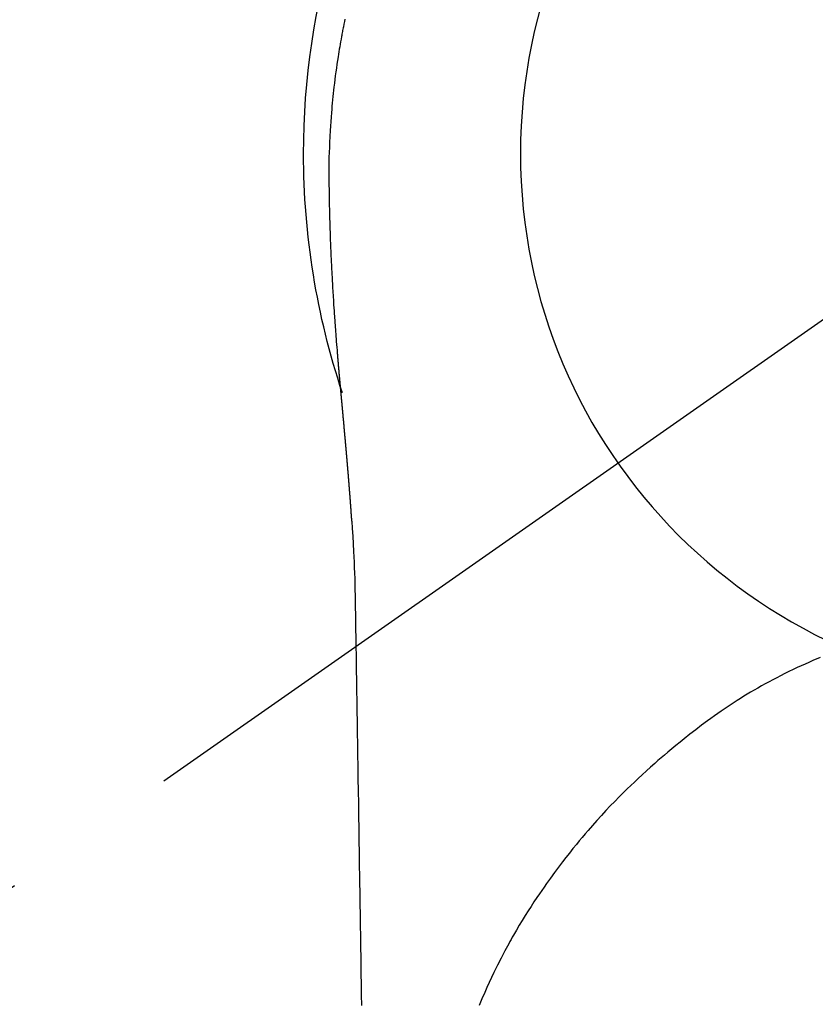
# Model space of a CAD drawing. Extents: x 55896 to 82369, y -25 to 8845.
# Drawn here: x 71420 to 71448, y 7263 to 7296 of the extents above; entities that cross this region are included whole.
import ezdxf

# ---------------------------------------------------------------- set-up
doc = ezdxf.new("R2010")
doc.units = 0
doc.header["$LTSCALE"] = 50
doc.header["$MEASUREMENT"] = 0
doc.linetypes.add('CENTER2', pattern=[1.125, 0.75, -0.125, 0.125, -0.125])
doc.layers.get('0').update_dxf_attribs({"linetype": 'CONTINUOUS'})
doc.layers.get('DEFPOINTS').update_dxf_attribs({"color": 146, "linetype": 'CONTINUOUS'})
doc.layers.add('150-機器', color=8, linetype='CONTINUOUS')
doc.layers.add('160-文字', color=254, linetype='CONTINUOUS')
doc.styles.add('KH001', font='txt')
doc.dimstyles.new('KH1xx030', dxfattribs={"dimscale": 30, "dimtxt": 2, "dimasz": 0.6, "dimexe": 0.3, "dimexo": 1.2, "dimgap": 0.5, "dimtad": 3, "dimdec": 1, "dimdsep": 46, "dimlunit": 6, "dimtxsty": 'KH001', "dimblk": 'DOT', "dimcen": 1, "dimdle": 1, "dimclrd": 256, "dimclre": 256, "dimclrt": 256, "dimadec": 0, "dimazin": 0, "dimtfac": 1, "dimtdec": 1, "dimtix": 1, "dimtmove": 2, "dimatfit": 3, "dimldrblk": 'CLOSEDBLANK', "dimfxl": 1, "dimtolj": 1, "dimtzin": 0, "dimlwd": -1, "dimlwe": -1, "dimarcsym": 0})

# ---------------------------------------------------------------- blocks, each defined once
blk = doc.blocks.new('F402_H')
at = {"layer": '150-機器', "color": 13, "linetype": 'CENTER2'}
blk.add_line((0, 0), (244.018, -170.863), dxfattribs=at)
at = {"layer": '150-機器', "color": 13, "linetype": 'Continuous'}
for points in [[(24.515, 4.612), (24.533, 4.527), (24.55, 4.441), (24.567, 4.355), (24.576, 4.313), (24.585, 4.27), (24.593, 4.228), (24.601, 4.185), (24.61, 4.142), (24.618, 4.099), (24.625, 4.056), (24.633, 4.013), (24.649, 3.927), (24.664, 3.841), (24.679, 3.755), (24.694, 3.669), (24.709, 3.583), (24.723, 3.497), (24.737, 3.411), (24.751, 3.324), (24.771, 3.194), (24.79, 3.065), (24.809, 2.935), (24.827, 2.805), (24.844, 2.674), (24.86, 2.544), (24.876, 2.413), (24.892, 2.283), (24.904, 2.174), (24.916, 2.065), (24.927, 1.956), (24.938, 1.847), (24.949, 1.737), (24.959, 1.628), (24.968, 1.519), (24.977, 1.409), (24.989, 1.256), (25, 1.103), (25.011, 0.949), (25.02, 0.796), (25.024, 0.73), (25.028, 0.664), (25.031, 0.598), (25.034, 0.533), (25.038, 0.445), (25.041, 0.357), (25.044, 0.269), (25.048, 0.18), (25.053, 0.092), (25.058, 0.003), (25.062, -0.085), (25.065, -0.174), (25.066, -0.242), (25.066, -0.311), (25.066, -0.38), (25.065, -0.449), (25.065, -0.557), (25.064, -0.664), (25.064, -0.772), (25.063, -0.88), (25.063, -0.958), (25.062, -1.036), (25.061, -1.114), (25.06, -1.192), (25.059, -1.246), (25.059, -1.3), (25.058, -1.353), (25.057, -1.407), (25.056, -1.491), (25.054, -1.575), (25.053, -1.659), (25.051, -1.743), (25.05, -1.81), (25.049, -1.876), (25.048, -1.942), (25.046, -2.009), (25.044, -2.087), (25.042, -2.165), (25.04, -2.243), (25.037, -2.321), (25.035, -2.391), (25.033, -2.46), (25.031, -2.53), (25.029, -2.6), (25.026, -2.681), (25.023, -2.762), (25.02, -2.842), (25.017, -2.923), (25.015, -2.989), (25.012, -3.054), (25.01, -3.119), (25.007, -3.185), (25.005, -3.25), (25.002, -3.316), (24.999, -3.381), (24.996, -3.447), (24.993, -3.519), (24.99, -3.591), (24.986, -3.663), (24.982, -3.735), (24.98, -3.79), (24.977, -3.844), (24.974, -3.899), (24.971, -3.954), (24.967, -4.046), (24.962, -4.138), (24.957, -4.23), (24.952, -4.323), (24.949, -4.378), (24.946, -4.434), (24.943, -4.489), (24.939, -4.545), (24.935, -4.618), (24.931, -4.69), (24.927, -4.763), (24.923, -4.835), (24.917, -4.922), (24.912, -5.009), (24.906, -5.096), (24.901, -5.183), (24.894, -5.282), (24.887, -5.381), (24.881, -5.48), (24.874, -5.579), (24.87, -5.634), (24.866, -5.689), (24.862, -5.745), (24.858, -5.8), (24.852, -5.874), (24.847, -5.948), (24.842, -6.022), (24.837, -6.096), (24.83, -6.181), (24.824, -6.265), (24.817, -6.35), (24.811, -6.435), (24.803, -6.536), (24.794, -6.638), (24.786, -6.739), (24.778, -6.841)], [(24.778, -6.841), (24.778, -6.848), (24.777, -6.855), (24.776, -6.862), (24.776, -6.869), (24.775, -6.876), (24.775, -6.883), (24.774, -6.89), (24.774, -6.897), (24.773, -6.904), (24.772, -6.911), (24.772, -6.918), (24.771, -6.925), (24.771, -6.932), (24.77, -6.938), (24.77, -6.945), (24.769, -6.952), (24.768, -6.959), (24.768, -6.966), (24.767, -6.973), (24.767, -6.98), (24.766, -6.986), (24.765, -6.994), (24.765, -7.001), (24.764, -7.008), (24.764, -7.015), (24.763, -7.022), (24.763, -7.029), (24.762, -7.036), (24.761, -7.043), (24.761, -7.05), (24.76, -7.057), (24.76, -7.064), (24.759, -7.071), (24.758, -7.078), (24.758, -7.085), (24.757, -7.092), (24.757, -7.099), (24.756, -7.106), (24.755, -7.113), (24.755, -7.121), (24.754, -7.128), (24.754, -7.135), (24.753, -7.142), (24.752, -7.149), (24.752, -7.156), (24.751, -7.163), (24.75, -7.17), (24.75, -7.177), (24.749, -7.185), (24.749, -7.192), (24.748, -7.199), (24.747, -7.206), (24.747, -7.213), (24.746, -7.22), (24.746, -7.227), (24.745, -7.234), (24.744, -7.242), (24.744, -7.249), (24.743, -7.256), (24.742, -7.263), (24.742, -7.27), (24.741, -7.277), (24.741, -7.285), (24.74, -7.292), (24.739, -7.299), (24.739, -7.306), (24.738, -7.313), (24.737, -7.321), (24.737, -7.328), (24.736, -7.335), (24.736, -7.342), (24.735, -7.349), (24.734, -7.357), (24.734, -7.363), (24.733, -7.37), (24.732, -7.377), (24.732, -7.384), (24.731, -7.392), (24.731, -7.399), (24.73, -7.406), (24.729, -7.413), (24.729, -7.421), (24.728, -7.428), (24.727, -7.435), (24.727, -7.442), (24.726, -7.45), (24.725, -7.457), (24.725, -7.464), (24.724, -7.471), (24.724, -7.479), (24.723, -7.486), (24.722, -7.493), (24.722, -7.5), (24.721, -7.508), (24.72, -7.515), (24.72, -7.522), (24.719, -7.53), (24.718, -7.537), (24.718, -7.544), (24.717, -7.552), (24.716, -7.559), (24.716, -7.566), (24.715, -7.574), (24.714, -7.581), (24.714, -7.588), (24.713, -7.595), (24.713, -7.603), (24.712, -7.61), (24.711, -7.617), (24.711, -7.625), (24.71, -7.632), (24.709, -7.64), (24.709, -7.647), (24.708, -7.654), (24.707, -7.662), (24.707, -7.669), (24.706, -7.676), (24.705, -7.684), (24.705, -7.691), (24.704, -7.698), (24.703, -7.706), (24.703, -7.713), (24.702, -7.721), (24.701, -7.728), (24.701, -7.734), (24.7, -7.742), (24.699, -7.749), (24.699, -7.757), (24.698, -7.764), (24.697, -7.771), (24.697, -7.779), (24.696, -7.786), (24.695, -7.794), (24.695, -7.801), (24.694, -7.809), (24.693, -7.816), (24.693, -7.824), (24.692, -7.831), (24.691, -7.838), (24.691, -7.846), (24.69, -7.853), (24.689, -7.861), (24.689, -7.868), (24.688, -7.876), (24.687, -7.883), (24.687, -7.891), (24.686, -7.898), (24.685, -7.906), (24.685, -7.913), (24.684, -7.921), (24.683, -7.928), (24.682, -7.936), (24.682, -7.943), (24.681, -7.951), (24.68, -7.958), (24.68, -7.966), (24.679, -7.973), (24.678, -7.981), (24.678, -7.988), (24.677, -7.996), (24.676, -8.003), (24.676, -8.011), (24.675, -8.018), (24.674, -8.026), (24.674, -8.033), (24.673, -8.041), (24.672, -8.048), (24.672, -8.056), (24.671, -8.064), (24.67, -8.071), (24.669, -8.079), (24.669, -8.086), (24.668, -8.094), (24.667, -8.101), (24.667, -8.109), (24.666, -8.116), (24.665, -8.123), (24.665, -8.131), (24.664, -8.138), (24.663, -8.146), (24.663, -8.154), (24.662, -8.161), (24.661, -8.169), (24.66, -8.176), (24.66, -8.184), (24.659, -8.192), (24.658, -8.199), (24.658, -8.207), (24.657, -8.215), (24.656, -8.222), (24.656, -8.23), (24.655, -8.237), (24.654, -8.245), (24.653, -8.253), (24.653, -8.26), (24.652, -8.268), (24.651, -8.276), (24.651, -8.283), (24.65, -8.291), (24.649, -8.299), (24.648, -8.306), (24.648, -8.314), (24.647, -8.322), (24.646, -8.329), (24.646, -8.337), (24.645, -8.345), (24.644, -8.352), (24.644, -8.36), (24.643, -8.368), (24.642, -8.376), (24.641, -8.383), (24.641, -8.391), (24.64, -8.399), (24.639, -8.406), (24.639, -8.414), (24.638, -8.422), (24.637, -8.43), (24.636, -8.437), (24.636, -8.445), (24.635, -8.453), (24.634, -8.461), (24.634, -8.468), (24.633, -8.476), (24.632, -8.484), (24.631, -8.491), (24.631, -8.498), (24.63, -8.506), (24.629, -8.514), (24.629, -8.522), (24.628, -8.529), (24.627, -8.537), (24.626, -8.545), (24.626, -8.553), (24.625, -8.561), (24.624, -8.568), (24.624, -8.576), (24.623, -8.584), (24.622, -8.592), (24.621, -8.6), (24.621, -8.607), (24.62, -8.615), (24.619, -8.623), (24.618, -8.631), (24.618, -8.639), (24.617, -8.647), (24.616, -8.654), (24.616, -8.662), (24.615, -8.67), (24.614, -8.678), (24.613, -8.686), (24.613, -8.694), (24.612, -8.701), (24.611, -8.709), (24.611, -8.717), (24.61, -8.725), (24.609, -8.733), (24.608, -8.741), (24.608, -8.749), (24.607, -8.757), (24.606, -8.764), (24.605, -8.772), (24.605, -8.78), (24.604, -8.788), (24.603, -8.796), (24.603, -8.804), (24.602, -8.812), (24.601, -8.82), (24.6, -8.828), (24.6, -8.836), (24.599, -8.844), (24.598, -8.851), (24.597, -8.859), (24.597, -8.866), (24.596, -8.874), (24.595, -8.882), (24.594, -8.89), (24.594, -8.898), (24.593, -8.906), (24.592, -8.914), (24.592, -8.922), (24.591, -8.93), (24.59, -8.938), (24.589, -8.946), (24.589, -8.954), (24.588, -8.962), (24.587, -8.97), (24.586, -8.978), (24.586, -8.986), (24.585, -8.994), (24.584, -9.002), (24.583, -9.01), (24.583, -9.018), (24.582, -9.026), (24.581, -9.034), (24.581, -9.042), (24.58, -9.05), (24.579, -9.058), (24.578, -9.066), (24.578, -9.074), (24.577, -9.082), (24.576, -9.09), (24.575, -9.098), (24.575, -9.106), (24.574, -9.114), (24.573, -9.122), (24.572, -9.13), (24.572, -9.138), (24.571, -9.146), (24.57, -9.154), (24.569, -9.162), (24.569, -9.17), (24.568, -9.178), (24.567, -9.186), (24.566, -9.195), (24.566, -9.203), (24.565, -9.211), (24.564, -9.219), (24.564, -9.227), (24.563, -9.235), (24.562, -9.242), (24.561, -9.25), (24.561, -9.258), (24.56, -9.266), (24.559, -9.275), (24.558, -9.283), (24.558, -9.291), (24.557, -9.299), (24.556, -9.307), (24.555, -9.315), (24.555, -9.323), (24.554, -9.331), (24.553, -9.34), (24.552, -9.348), (24.552, -9.356), (24.551, -9.364), (24.55, -9.372), (24.549, -9.38), (24.549, -9.388), (24.548, -9.397), (24.548, -9.405), (24.547, -9.413), (24.547, -9.421), (24.546, -9.429), (24.545, -9.438), (24.544, -9.446), (24.544, -9.454), (24.543, -9.462), (24.542, -9.47), (24.541, -9.479), (24.541, -9.487), (24.54, -9.495), (24.539, -9.503), (24.538, -9.511), (24.538, -9.52), (24.537, -9.528), (24.536, -9.536), (24.536, -9.544), (24.535, -9.552), (24.534, -9.561), (24.533, -9.569), (24.533, -9.577), (24.532, -9.585), (24.531, -9.594), (24.53, -9.602), (24.53, -9.61), (24.529, -9.618), (24.528, -9.626), (24.527, -9.634), (24.527, -9.642), (24.526, -9.651), (24.525, -9.659), (24.524, -9.667), (24.524, -9.675), (24.523, -9.684), (24.522, -9.692), (24.521, -9.7), (24.521, -9.709), (24.52, -9.717), (24.519, -9.725), (24.518, -9.733), (24.518, -9.742), (24.517, -9.75), (24.516, -9.758), (24.515, -9.767), (24.515, -9.775), (24.514, -9.783), (24.513, -9.792), (24.512, -9.8), (24.512, -9.808), (24.511, -9.817), (24.51, -9.825), (24.509, -9.833), (24.509, -9.842), (24.508, -9.85), (24.507, -9.859), (24.506, -9.867), (24.506, -9.875), (24.505, -9.884), (24.504, -9.892), (24.503, -9.9), (24.503, -9.909), (24.502, -9.917), (24.501, -9.926), (24.5, -9.934), (24.5, -9.942), (24.499, -9.951), (24.498, -9.959), (24.497, -9.968), (24.497, -9.976), (24.496, -9.984), (24.495, -9.993), (24.494, -10), (24.494, -10.009), (24.493, -10.017), (24.492, -10.026), (24.491, -10.034), (24.491, -10.042), (24.49, -10.051), (24.489, -10.059), (24.488, -10.068), (24.488, -10.076), (24.487, -10.085), (24.486, -10.093), (24.485, -10.102), (24.485, -10.11), (24.484, -10.119), (24.483, -10.127), (24.482, -10.135), (24.482, -10.144), (24.481, -10.152), (24.48, -10.161), (24.479, -10.169), (24.479, -10.178), (24.478, -10.186), (24.477, -10.195), (24.476, -10.203), (24.476, -10.212), (24.475, -10.22), (24.474, -10.229), (24.474, -10.237), (24.473, -10.246), (24.472, -10.255), (24.471, -10.263), (24.471, -10.272), (24.47, -10.28), (24.469, -10.289), (24.468, -10.297), (24.468, -10.306), (24.467, -10.314), (24.466, -10.323), (24.465, -10.331), (24.465, -10.34), (24.464, -10.349), (24.463, -10.357), (24.462, -10.366), (24.462, -10.373), (24.461, -10.382), (24.46, -10.39), (24.459, -10.399), (24.459, -10.408), (24.458, -10.416), (24.457, -10.425), (24.456, -10.433), (24.456, -10.442), (24.455, -10.451), (24.454, -10.459), (24.453, -10.468), (24.453, -10.476), (24.452, -10.485), (24.451, -10.494), (24.45, -10.502), (24.45, -10.511), (24.449, -10.52), (24.448, -10.528), (24.448, -10.537), (24.447, -10.546), (24.446, -10.554), (24.445, -10.563), (24.445, -10.571), (24.444, -10.58), (24.443, -10.589), (24.442, -10.597), (24.442, -10.606), (24.441, -10.615), (24.44, -10.623), (24.439, -10.632), (24.439, -10.641), (24.438, -10.65), (24.437, -10.658), (24.436, -10.667), (24.436, -10.676), (24.435, -10.684), (24.434, -10.693), (24.434, -10.702), (24.433, -10.71), (24.432, -10.719), (24.431, -10.728), (24.431, -10.737), (24.43, -10.745), (24.429, -10.753), (24.428, -10.762), (24.428, -10.77), (24.427, -10.779), (24.426, -10.788), (24.425, -10.797), (24.425, -10.805), (24.424, -10.814), (24.423, -10.823), (24.422, -10.832), (24.422, -10.84), (24.421, -10.849), (24.42, -10.858), (24.42, -10.867), (24.419, -10.876), (24.418, -10.884), (24.417, -10.893), (24.417, -10.902), (24.416, -10.911), (24.415, -10.919), (24.414, -10.928), (24.414, -10.937), (24.413, -10.946), (24.412, -10.955), (24.412, -10.964), (24.411, -10.972), (24.41, -10.981), (24.409, -10.99), (24.409, -10.999), (24.408, -11.008), (24.407, -11.016), (24.406, -11.025), (24.406, -11.034), (24.405, -11.043), (24.404, -11.052), (24.404, -11.061), (24.403, -11.069), (24.402, -11.078), (24.401, -11.087), (24.401, -11.096), (24.4, -11.105), (24.399, -11.114), (24.399, -11.123), (24.398, -11.131), (24.397, -11.139), (24.396, -11.148), (24.396, -11.157), (24.395, -11.166), (24.394, -11.175), (24.393, -11.184), (24.393, -11.193), (24.392, -11.202), (24.391, -11.211), (24.391, -11.219), (24.39, -11.228), (24.389, -11.237), (24.388, -11.246), (24.388, -11.255), (24.387, -11.264), (24.386, -11.273), (24.386, -11.282), (24.385, -11.291), (24.384, -11.3), (24.383, -11.309), (24.383, -11.318), (24.382, -11.327), (24.381, -11.336), (24.381, -11.345), (24.38, -11.354), (24.379, -11.363), (24.378, -11.371), (24.378, -11.38), (24.377, -11.389), (24.376, -11.398), (24.376, -11.407), (24.375, -11.416), (24.374, -11.425), (24.373, -11.434), (24.373, -11.443), (24.372, -11.452), (24.371, -11.461), (24.371, -11.47), (24.37, -11.479), (24.369, -11.488), (24.369, -11.497), (24.368, -11.505), (24.367, -11.514), (24.366, -11.523), (24.366, -11.532), (24.365, -11.542), (24.364, -11.551), (24.364, -11.56), (24.363, -11.569), (24.362, -11.578), (24.362, -11.587), (24.361, -11.596), (24.36, -11.605), (24.359, -11.614), (24.359, -11.623), (24.358, -11.632), (24.357, -11.641), (24.357, -11.65), (24.356, -11.659), (24.355, -11.668), (24.355, -11.677), (24.354, -11.686), (24.353, -11.696), (24.352, -11.705), (24.352, -11.714), (24.351, -11.723), (24.35, -11.732), (24.35, -11.741), (24.349, -11.75), (24.348, -11.759), (24.348, -11.768), (24.347, -11.777), (24.346, -11.787), (24.346, -11.796), (24.345, -11.805), (24.344, -11.814), (24.343, -11.823), (24.343, -11.832), (24.342, -11.841), (24.341, -11.851), (24.341, -11.86), (24.34, -11.869), (24.339, -11.878), (24.339, -11.886), (24.338, -11.895), (24.337, -11.904), (24.337, -11.914), (24.336, -11.923), (24.335, -11.932), (24.335, -11.941), (24.334, -11.95), (24.333, -11.96), (24.333, -11.969), (24.332, -11.978), (24.331, -11.987), (24.33, -11.996), (24.33, -12.006), (24.329, -12.015), (24.328, -12.024), (24.328, -12.033), (24.327, -12.042), (24.326, -12.052), (24.326, -12.061), (24.325, -12.07), (24.324, -12.079), (24.324, -12.089), (24.323, -12.098), (24.322, -12.107), (24.322, -12.116), (24.321, -12.126), (24.32, -12.135), (24.32, -12.144), (24.319, -12.153), (24.318, -12.163), (24.318, -12.172), (24.317, -12.181), (24.316, -12.191), (24.316, -12.2), (24.315, -12.209), (24.314, -12.218), (24.314, -12.228), (24.313, -12.237), (24.312, -12.246), (24.312, -12.256), (24.311, -12.264), (24.311, -12.273), (24.31, -12.283), (24.309, -12.292), (24.309, -12.301), (24.308, -12.311), (24.307, -12.32), (24.307, -12.329), (24.306, -12.339), (24.305, -12.348), (24.305, -12.357), (24.304, -12.367), (24.303, -12.376), (24.303, -12.385), (24.302, -12.395), (24.301, -12.404), (24.301, -12.413), (24.3, -12.423), (24.299, -12.432), (24.299, -12.441), (24.298, -12.451), (24.297, -12.46), (24.297, -12.47), (24.296, -12.479), (24.296, -12.488), (24.295, -12.498), (24.294, -12.507), (24.294, -12.516), (24.293, -12.526), (24.292, -12.535), (24.292, -12.544), (24.291, -12.554), (24.29, -12.563), (24.29, -12.573), (24.289, -12.582), (24.288, -12.591)], [(24.281, -12.591), (24.265, -12.851), (24.248, -13.111), (24.233, -13.371), (24.219, -13.631), (24.21, -13.816), (24.202, -14.002), (24.194, -14.187), (24.187, -14.373), (24.181, -14.566), (24.175, -14.759), (24.171, -14.953), (24.167, -15.146), (24.166, -15.233), (24.165, -15.321), (24.163, -15.408), (24.162, -15.496), (24.16, -15.616), (24.158, -15.735), (24.156, -15.855), (24.154, -15.975), (24.152, -16.108), (24.15, -16.241), (24.148, -16.374), (24.145, -16.507), (24.143, -16.627), (24.141, -16.746), (24.139, -16.866), (24.137, -16.985), (24.135, -17.122), (24.133, -17.258), (24.131, -17.395), (24.128, -17.532), (24.125, -17.765), (24.121, -17.999), (24.117, -18.233), (24.113, -18.467), (24.11, -18.7), (24.106, -18.934), (24.102, -19.167), (24.098, -19.401), (24.094, -19.658), (24.09, -19.915), (24.086, -20.172), (24.082, -20.43), (24.079, -20.675), (24.075, -20.921), (24.071, -21.167), (24.068, -21.412), (24.061, -21.842), (24.054, -22.272), (24.047, -22.703), (24.041, -23.133), (24.035, -23.547), (24.029, -23.961), (24.024, -24.375), (24.019, -24.789), (24.008, -25.53), (23.998, -26.27), (23.986, -27.01), (23.975, -27.75), (23.969, -28.111), (23.963, -28.472), (23.958, -28.834), (23.952, -29.195)], [(24.168, -15.151), (24.168, -15.152), (24.168, -15.153), (24.168, -15.154), (24.168, -15.155), (24.168, -15.156), (24.168, -15.157), (24.168, -15.158), (24.168, -15.159), (24.168, -15.16), (24.168, -15.161), (24.168, -15.162), (24.168, -15.163), (24.167, -15.164), (24.167, -15.165), (24.167, -15.166), (24.167, -15.167), (24.167, -15.168), (24.167, -15.169), (24.167, -15.17), (24.167, -15.171), (24.167, -15.172), (24.167, -15.173), (24.167, -15.174), (24.167, -15.175), (24.167, -15.176), (24.167, -15.177), (24.167, -15.178), (24.167, -15.179), (24.167, -15.18), (24.167, -15.181), (24.167, -15.182), (24.167, -15.183), (24.167, -15.184), (24.167, -15.185), (24.167, -15.186), (24.167, -15.187), (24.167, -15.188), (24.167, -15.189), (24.167, -15.19), (24.167, -15.191), (24.167, -15.192), (24.167, -15.193), (24.167, -15.194), (24.167, -15.195), (24.167, -15.196), (24.167, -15.197), (24.167, -15.198), (24.167, -15.199), (24.167, -15.2), (24.167, -15.201), (24.167, -15.202), (24.167, -15.203), (24.167, -15.204), (24.167, -15.205), (24.167, -15.206), (24.167, -15.207), (24.167, -15.208), (24.167, -15.209), (24.167, -15.21), (24.167, -15.211), (24.167, -15.212), (24.167, -15.213), (24.167, -15.214), (24.167, -15.215), (24.167, -15.216), (24.167, -15.217), (24.167, -15.218), (24.167, -15.219), (24.167, -15.22), (24.167, -15.221), (24.166, -15.221), (24.166, -15.222), (24.166, -15.223), (24.166, -15.224), (24.166, -15.225), (24.166, -15.226), (24.166, -15.227)], [(8.232, -17.272), (8.482, -17.377), (8.615, -17.435), (8.749, -17.494), (8.881, -17.554), (9.013, -17.615), (9.157, -17.683), (9.301, -17.752), (9.444, -17.822), (9.586, -17.894), (9.719, -17.962), (9.851, -18.031), (9.983, -18.102), (10.115, -18.174), (10.24, -18.244), (10.365, -18.315), (10.489, -18.387), (10.613, -18.46), (10.729, -18.53), (10.844, -18.6), (10.958, -18.672), (11.072, -18.744), (11.21, -18.833), (11.347, -18.924), (11.483, -19.015), (11.619, -19.107), (11.738, -19.19), (11.856, -19.273), (11.974, -19.357), (12.091, -19.442), (12.293, -19.593), (12.493, -19.746), (12.692, -19.901), (12.889, -20.058), (13.031, -20.172), (13.172, -20.286), (13.312, -20.401), (13.452, -20.518), (13.564, -20.612), (13.676, -20.708), (13.788, -20.804), (13.898, -20.901), (14.043, -21.028), (14.186, -21.157), (14.329, -21.287), (14.47, -21.418), (14.596, -21.537), (14.721, -21.656), (14.845, -21.776), (14.968, -21.897), (15.12, -22.05), (15.272, -22.204), (15.422, -22.359), (15.57, -22.516), (15.726, -22.685), (15.88, -22.854), (16.033, -23.026), (16.183, -23.198), (16.285, -23.316), (16.385, -23.435), (16.485, -23.554), (16.583, -23.674), (16.703, -23.822), (16.822, -23.971), (16.94, -24.121), (17.056, -24.272), (17.197, -24.457), (17.335, -24.644), (17.472, -24.831), (17.608, -25.021), (17.69, -25.138), (17.772, -25.256), (17.853, -25.374), (17.934, -25.493), (18.037, -25.648), (18.138, -25.803), (18.238, -25.959), (18.337, -26.116), (18.439, -26.282), (18.54, -26.45), (18.64, -26.619), (18.738, -26.788), (18.779, -26.861), (18.821, -26.934), (18.862, -27.008), (18.902, -27.081), (19.034, -27.325), (19.163, -27.571), (19.288, -27.818), (19.41, -28.068), (19.49, -28.237), (19.569, -28.407), (19.647, -28.578), (19.722, -28.75), (19.818, -28.975), (19.911, -29.202)]]:
    blk.add_lwpolyline(points, dxfattribs=at)
for start, end in [(0, 197.7244), (341.5838, 0)]:
    blk.add_arc((0, 0), 25.931, start, end, dxfattribs=at)
at = {"layer": 'DEFPOINTS'}
blk.add_circle((0, 0), 18.5, dxfattribs=at)
blk = doc.blocks.new('_ClosedBlank')
at = {"color": 0, "linetype": 'ByBlock', "lineweight": -2}
for p, q in [((-1, 0.1667), (0, 0)), ((-1, 0.1667), (-1, -0.1667)), ((0, 0), (-1, -0.1667))]:
    blk.add_line(p, q, dxfattribs=at)
blk = doc.blocks.new('_Dot')
at = {"color": 0, "linetype": 'ByBlock', "lineweight": -2}
blk.add_line((-0.5, 0), (-1, 0), dxfattribs=at)
at = {"color": 0, "linetype": 'ByBlock', "const_width": 0.5}
blk.add_lwpolyline([(-0.25, 0, 1), (0.25, 0, 1)], format="xyb", close=True, dxfattribs=at)

msp = doc.modelspace()

# ---------------------------------------------------------------- block references
at = {"layer": '150-機器', "xscale": -1}
msp.add_blockref('F402_H', (71456.08, 7291.777), dxfattribs=at)

# ---------------------------------------------------------------- leaders
at = {"layer": '160-文字', "annotation_type": 0, "has_hookline": 1, "hookline_direction": 1}
for points, text_width in [([(72016.065, 7311.418), (71519.138, 5401.851), (71501.138, 5401.851)], 1240.203), ([(72286.065, 7304.657), (71711.957, 5129.108), (71693.957, 5129.108)], 1630.051)]:
    msp.add_leader(points, dimstyle='KH1xx030', override={"dimgap": 0.5, "dimtad": 1}, dxfattribs=dict(at, text_width=text_width))
at = {"layer": '160-文字'}
msp.add_leader([(71579.77, 7295.258), (71094.594, 5704.168)], dimstyle='KH1xx030', override={"dimgap": 0.5, "dimtad": 1}, dxfattribs=at)

doc.saveas('drawing.dxf')
